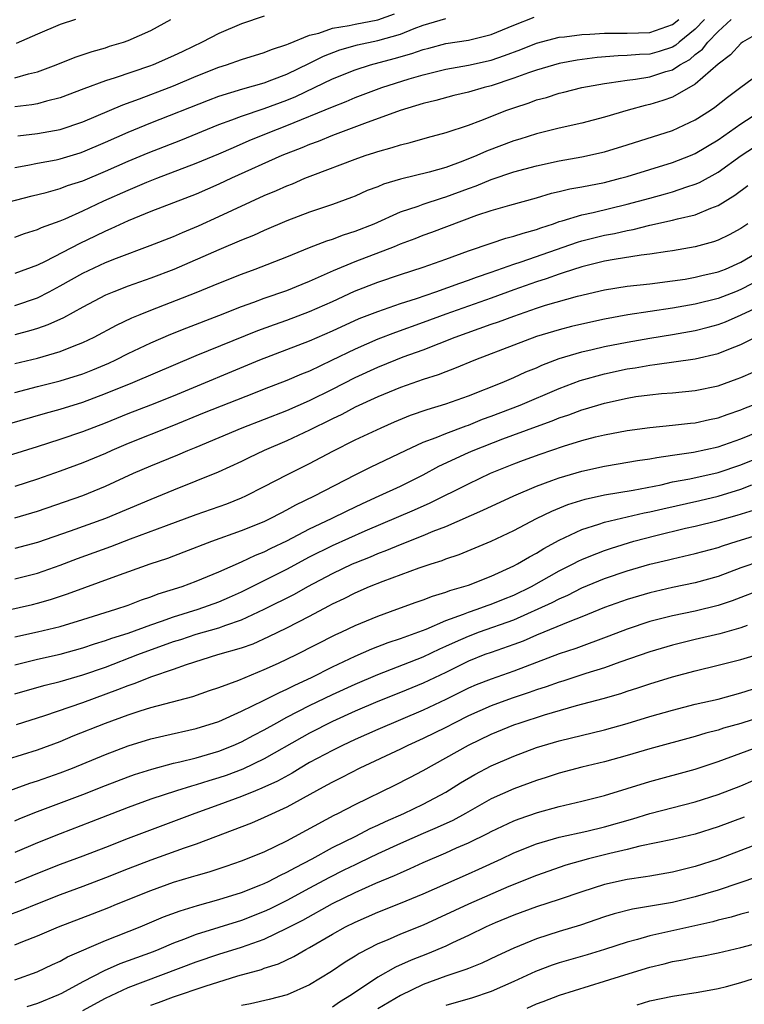
# Model space of a CAD drawing. Units: inches. Extents: x 2589000 to 2592000, y 1488000 to 1491000.
# Drawn here: x 2589771 to 2589835, y 1488382 to 1488469 of the extents above; entities that cross this region are included whole.
import ezdxf

# ---------------------------------------------------------------- set-up
doc = ezdxf.new("R2010")
doc.units = ezdxf.units.IN
doc.header["$MEASUREMENT"] = 0
doc.layers.add('LD25891488_2ft', color=214, linetype='Continuous')

msp = doc.modelspace()

# ---------------------------------------------------------------- linework, layer by layer
at = {"layer": 'LD25891488_2ft'}
for points, elevation in [([(2589793, 1488469.29), (2589791, 1488468.634), (2589789, 1488467.781), (2589787.529, 1488467), (2589785.807, 1488466.193), (2589785, 1488465.796), (2589783.2, 1488465), (2589782.88, 1488464.88), (2589779.857, 1488463.857), (2589779, 1488463.591), (2589777.102, 1488462.898), (2589775, 1488462.096), (2589773.811, 1488461.811), (2589773, 1488461.573), (2589772.521, 1488461.479), (2589771, 1488461.291)], 11698), ([(2589771.26, 1488458.74), (2589773, 1488458.954), (2589775, 1488459.307), (2589777, 1488459.994), (2589780.519, 1488461.481), (2589782, 1488462), (2589784.624, 1488463), (2589785, 1488463.147), (2589787, 1488463.999), (2589789, 1488464.792), (2589789.681, 1488465), (2589791, 1488465.466), (2589793, 1488466.089), (2589793.637, 1488466.363), (2589795, 1488466.79), (2589795.136, 1488466.863), (2589797, 1488467.607), (2589797.796, 1488467.796), (2589799, 1488468.238), (2589800.469, 1488468.469), (2589801, 1488468.602), (2589803, 1488468.969), (2589804.493, 1488469.507)], 11696), ([(2589769, 1488452.547), (2589772.534, 1488453.466), (2589773.757, 1488453.757), (2589775, 1488454.109), (2589775.648, 1488454.352), (2589777, 1488454.781), (2589779, 1488455.617), (2589781, 1488456.506), (2589782.756, 1488457.244), (2589785.633, 1488458.367), (2589789, 1488459.739), (2589790.148, 1488460.148), (2589791, 1488460.481), (2589793, 1488461.147), (2589795, 1488461.899), (2589795.78, 1488462.22), (2589797.43, 1488463), (2589799, 1488463.764), (2589801, 1488464.578), (2589802.363, 1488465), (2589804.45, 1488465.55), (2589806.003, 1488465.997), (2589807, 1488466.367), (2589807.514, 1488466.486), (2589809, 1488466.885), (2589811, 1488467.191), (2589813, 1488467.681), (2589815, 1488468.517), (2589816.782, 1488469.218)], 11692), ([(2589771, 1488455.967), (2589772.169, 1488456.169), (2589773, 1488456.344), (2589774.64, 1488456.64), (2589775, 1488456.718), (2589776.755, 1488457.245), (2589777, 1488457.323), (2589779, 1488458.182), (2589781, 1488459.065), (2589783, 1488459.877), (2589788.096, 1488461.904), (2589789, 1488462.246), (2589791.112, 1488462.888), (2589793, 1488463.431), (2589793.677, 1488463.677), (2589795, 1488464.195), (2589797, 1488465.148), (2589798.22, 1488465.78), (2589799.664, 1488466.336), (2589801.229, 1488466.771), (2589803, 1488467.137), (2589805, 1488467.714), (2589806.205, 1488468.205), (2589807, 1488468.49), (2589809, 1488469.091)], 11694), ([(2589771, 1488463.865), (2589772.214, 1488464.214), (2589773, 1488464.382), (2589774.654, 1488465), (2589776.318, 1488465.682), (2589777.814, 1488466.187), (2589779, 1488466.517), (2589779.361, 1488466.639), (2589780.586, 1488467), (2589781, 1488467.145), (2589783, 1488468.047), (2589784.757, 1488469)], 11700), ([(2589771, 1488449.815), (2589771.868, 1488450.132), (2589773, 1488450.48), (2589773.347, 1488450.653), (2589775, 1488451.262), (2589775.438, 1488451.439), (2589777, 1488452.125), (2589778.866, 1488453), (2589781, 1488453.958), (2589782.658, 1488454.658), (2589783.522, 1488455), (2589787, 1488456.321), (2589789, 1488457.163), (2589790.273, 1488457.727), (2589791.678, 1488458.322), (2589793.33, 1488459), (2589795, 1488459.648), (2589799, 1488461.316), (2589800.216, 1488461.784), (2589801, 1488462.127), (2589803.364, 1488463), (2589805.762, 1488463.762), (2589807, 1488464.132), (2589809, 1488464.626), (2589811, 1488464.978), (2589813, 1488465.421), (2589814.179, 1488465.821), (2589815.631, 1488466.37), (2589817, 1488466.924), (2589819, 1488467.433), (2589819.478, 1488467.478), (2589821, 1488467.69), (2589821.712, 1488467.712), (2589823, 1488467.807), (2589823.783, 1488467.783), (2589825, 1488467.79), (2589827, 1488467.851), (2589829, 1488468.548), (2589829.547, 1488469)], 11690), ([(2589831.803, 1488469), (2589831, 1488468.151), (2589829.582, 1488467), (2589829.273, 1488466.727), (2589829, 1488466.575), (2589827.819, 1488466.18), (2589827, 1488465.95), (2589826.083, 1488465.918), (2589825, 1488465.814), (2589824.19, 1488465.81), (2589822.334, 1488465.666), (2589820.576, 1488465.424), (2589819, 1488465.112), (2589817, 1488464.531), (2589816.295, 1488464.295), (2589815, 1488463.815), (2589813, 1488463.155), (2589812.37, 1488463), (2589811, 1488462.595), (2589809.705, 1488462.295), (2589808.128, 1488461.872), (2589807, 1488461.6), (2589804.984, 1488460.984), (2589801.826, 1488459.826), (2589799, 1488458.767), (2589797.744, 1488458.256), (2589797, 1488457.988), (2589796.311, 1488457.689), (2589794.549, 1488457), (2589790.095, 1488455), (2589789, 1488454.484), (2589787, 1488453.615), (2589783, 1488452.067), (2589781, 1488451.262), (2589779.464, 1488450.536), (2589779, 1488450.349), (2589778.097, 1488449.903), (2589776.735, 1488449.265), (2589773.672, 1488447.672), (2589773, 1488447.348), (2589771, 1488446.605)], 11688), ([(2589771, 1488443.788), (2589773, 1488444.468), (2589774.048, 1488445), (2589775, 1488445.507), (2589777, 1488446.636), (2589779, 1488447.578), (2589779.971, 1488447.971), (2589782.936, 1488449.064), (2589785, 1488449.873), (2589785.782, 1488450.218), (2589787.194, 1488450.806), (2589789, 1488451.621), (2589793, 1488453.471), (2589794.079, 1488453.921), (2589795, 1488454.345), (2589795.475, 1488454.525), (2589796.576, 1488455), (2589797.283, 1488455.283), (2589801, 1488456.682), (2589801.902, 1488457), (2589802.735, 1488457.265), (2589803, 1488457.367), (2589804.286, 1488457.714), (2589805, 1488457.962), (2589805.846, 1488458.153), (2589807.396, 1488458.604), (2589809.039, 1488459.039), (2589811, 1488459.688), (2589812.097, 1488460.097), (2589814.37, 1488461), (2589815, 1488461.225), (2589816.345, 1488461.655), (2589817, 1488461.906), (2589817.868, 1488462.131), (2589819, 1488462.496), (2589819.413, 1488462.587), (2589821.002, 1488463), (2589823, 1488463.367), (2589823.404, 1488463.404), (2589825, 1488463.658), (2589825.74, 1488463.74), (2589827, 1488463.951), (2589828.408, 1488464.408), (2589829, 1488464.579), (2589829.647, 1488465), (2589830.515, 1488465.485), (2589831, 1488465.913), (2589831.628, 1488466.373), (2589832.107, 1488467), (2589833, 1488467.954), (2589834.149, 1488469)], 11686), ([(2589776.35, 1488469), (2589775, 1488468.548), (2589773, 1488467.723), (2589771.119, 1488466.881)], 11702), ([(2589837, 1488468.065), (2589835.166, 1488467), (2589835, 1488466.887), (2589834.108, 1488465.892), (2589833, 1488465.054), (2589831, 1488463.292), (2589829, 1488462.165), (2589828.142, 1488461.858), (2589827, 1488461.515), (2589826.574, 1488461.426), (2589825.072, 1488461), (2589823, 1488460.379), (2589821, 1488459.871), (2589819, 1488459.422), (2589817, 1488458.909), (2589815.54, 1488458.46), (2589815, 1488458.308), (2589812.597, 1488457.403), (2589811.735, 1488457), (2589810.499, 1488456.499), (2589809, 1488455.952), (2589807.529, 1488455.529), (2589805, 1488454.91), (2589803.519, 1488454.482), (2589803, 1488454.256), (2589802.084, 1488453.916), (2589801, 1488453.424), (2589800.697, 1488453.303), (2589799, 1488452.689), (2589797, 1488452.017), (2589795, 1488451.241), (2589793, 1488450.384), (2589792.043, 1488449.957), (2589791, 1488449.54), (2589789, 1488448.69), (2589785.037, 1488446.963), (2589783, 1488446.183), (2589781, 1488445.485), (2589779.738, 1488445), (2589779, 1488444.688), (2589777, 1488443.646), (2589775.288, 1488442.712), (2589773.922, 1488442.078), (2589773, 1488441.762), (2589772.423, 1488441.577), (2589771, 1488441.194)], 11684), ([(2589771, 1488438.669), (2589773, 1488439.151), (2589775, 1488439.732), (2589776.234, 1488440.234), (2589777, 1488440.521), (2589777.998, 1488441), (2589779.957, 1488442.043), (2589781.312, 1488442.688), (2589782.046, 1488443), (2589783, 1488443.388), (2589787, 1488444.936), (2589789, 1488445.764), (2589791, 1488446.562), (2589792.197, 1488447), (2589795, 1488448.085), (2589797, 1488448.902), (2589798.505, 1488449.495), (2589799, 1488449.644), (2589799.984, 1488450.016), (2589801, 1488450.327), (2589802.692, 1488451), (2589805, 1488452.032), (2589806.554, 1488452.554), (2589807, 1488452.721), (2589808.72, 1488453.28), (2589809, 1488453.353), (2589811, 1488454.099), (2589811.669, 1488454.332), (2589813, 1488454.906), (2589815, 1488455.574), (2589817, 1488456.095), (2589819, 1488456.53), (2589821, 1488456.895), (2589823, 1488457.336), (2589825, 1488457.944), (2589829, 1488459.228), (2589831, 1488460.142), (2589832.324, 1488461), (2589832.732, 1488461.268), (2589833.84, 1488462.16), (2589835, 1488463.037), (2589837, 1488464.509)], 11682), ([(2589771, 1488436.122), (2589773, 1488436.639), (2589775, 1488437.133), (2589777, 1488437.761), (2589777.884, 1488438.116), (2589779.285, 1488438.715), (2589779.903, 1488439), (2589781, 1488439.552), (2589783, 1488440.489), (2589784.751, 1488441.249), (2589786.179, 1488441.821), (2589789, 1488442.889), (2589791, 1488443.691), (2589792.074, 1488444.073), (2589793, 1488444.425), (2589795, 1488445.106), (2589796.334, 1488445.666), (2589797, 1488445.928), (2589799.116, 1488446.884), (2589801, 1488447.67), (2589804.467, 1488449), (2589805, 1488449.221), (2589806.302, 1488449.698), (2589807, 1488449.975), (2589807.758, 1488450.242), (2589811.746, 1488451.746), (2589813, 1488452.169), (2589814.642, 1488452.642), (2589817, 1488453.277), (2589818.323, 1488453.677), (2589819, 1488453.827), (2589819.938, 1488454.062), (2589821, 1488454.249), (2589823, 1488454.638), (2589824.416, 1488455), (2589825, 1488455.163), (2589827, 1488455.785), (2589829, 1488456.384), (2589830.579, 1488457), (2589831, 1488457.177), (2589833, 1488458.378), (2589835, 1488459.802), (2589837, 1488461.082)], 11680), ([(2589769.227, 1488433), (2589773.701, 1488434.299), (2589775, 1488434.657), (2589777, 1488435.271), (2589779, 1488436.013), (2589781.402, 1488437), (2589787, 1488439.37), (2589792.427, 1488441.573), (2589793.894, 1488442.106), (2589795, 1488442.485), (2589797, 1488443.242), (2589799, 1488444.135), (2589800.964, 1488445.036), (2589803, 1488445.839), (2589805, 1488446.517), (2589807, 1488447.167), (2589809, 1488447.864), (2589811, 1488448.598), (2589813, 1488449.295), (2589814.282, 1488449.718), (2589815, 1488449.884), (2589815.823, 1488450.177), (2589817, 1488450.484), (2589817.37, 1488450.63), (2589818.485, 1488451), (2589819, 1488451.189), (2589819.249, 1488451.249), (2589821, 1488451.794), (2589821.994, 1488451.994), (2589825, 1488452.709), (2589827, 1488453.263), (2589828.374, 1488453.626), (2589829, 1488453.805), (2589830.243, 1488454.243), (2589831, 1488454.477), (2589831.369, 1488454.63), (2589833, 1488455.538), (2589835.053, 1488457), (2589836.221, 1488457.779)], 11678), ([(2589768.153, 1488429.847), (2589773, 1488431.348), (2589775, 1488431.999), (2589777, 1488432.686), (2589779, 1488433.448), (2589781, 1488434.249), (2589783, 1488435.023), (2589785, 1488435.835), (2589792.608, 1488439), (2589795, 1488439.893), (2589797, 1488440.675), (2589799, 1488441.557), (2589801.368, 1488442.632), (2589803, 1488443.269), (2589805, 1488443.954), (2589806.413, 1488444.413), (2589808.114, 1488445), (2589810.237, 1488445.763), (2589811, 1488446.008), (2589811.72, 1488446.279), (2589813, 1488446.715), (2589815, 1488447.438), (2589815.637, 1488447.637), (2589820.615, 1488449.384), (2589821, 1488449.499), (2589823, 1488449.985), (2589823.861, 1488450.139), (2589825, 1488450.406), (2589825.514, 1488450.486), (2589827, 1488450.857), (2589829, 1488451.297), (2589829.42, 1488451.42), (2589831, 1488451.786), (2589832.365, 1488452.365), (2589833, 1488452.591), (2589834.496, 1488453.504), (2589835.634, 1488454.365)], 11676), ([(2589835.618, 1488451), (2589835, 1488450.583), (2589833.981, 1488450.019), (2589833, 1488449.539), (2589832.603, 1488449.397), (2589831, 1488448.958), (2589829, 1488448.61), (2589828.552, 1488448.552), (2589827, 1488448.302), (2589826.218, 1488448.218), (2589823.84, 1488447.84), (2589823, 1488447.681), (2589821, 1488447.196), (2589819.349, 1488446.651), (2589819, 1488446.558), (2589817.857, 1488446.143), (2589817, 1488445.886), (2589815, 1488445.177), (2589813, 1488444.423), (2589809, 1488443.031), (2589807, 1488442.276), (2589804.582, 1488441.418), (2589803, 1488440.813), (2589801, 1488439.948), (2589798.932, 1488438.932), (2589797, 1488438.009), (2589796.277, 1488437.723), (2589795, 1488437.173), (2589793, 1488436.421), (2589792.039, 1488436.04), (2589787.693, 1488434.307), (2589784.859, 1488433.141), (2589781, 1488431.612), (2589779.558, 1488431), (2589779, 1488430.748), (2589777, 1488429.909), (2589775, 1488429.171), (2589773, 1488428.477), (2589771, 1488427.822)], 11674), ([(2589771, 1488425.053), (2589773, 1488425.664), (2589777, 1488427.03), (2589779, 1488427.855), (2589781.466, 1488429), (2589783, 1488429.663), (2589785.38, 1488430.62), (2589786.252, 1488431), (2589787, 1488431.3), (2589791.055, 1488433), (2589795, 1488434.537), (2589797, 1488435.402), (2589799, 1488436.402), (2589801, 1488437.433), (2589803, 1488438.347), (2589804.608, 1488439), (2589805.245, 1488439.245), (2589807, 1488439.879), (2589809.833, 1488441), (2589813, 1488442.13), (2589813.654, 1488442.346), (2589815, 1488442.859), (2589817, 1488443.543), (2589817.801, 1488443.801), (2589820.605, 1488444.605), (2589823, 1488445.174), (2589825, 1488445.481), (2589827, 1488445.696), (2589829, 1488445.948), (2589830.114, 1488446.114), (2589831, 1488446.269), (2589831.578, 1488446.422), (2589833, 1488446.742), (2589833.653, 1488447), (2589835, 1488447.615), (2589837.365, 1488449)], 11672), ([(2589837, 1488446.232), (2589835, 1488445.19), (2589834.532, 1488445), (2589833, 1488444.408), (2589831, 1488443.901), (2589829, 1488443.541), (2589825.051, 1488442.949), (2589823, 1488442.58), (2589821, 1488442.149), (2589820.075, 1488441.925), (2589819, 1488441.648), (2589817, 1488441.039), (2589815, 1488440.299), (2589811.62, 1488439), (2589809.778, 1488438.222), (2589809, 1488437.944), (2589808.326, 1488437.674), (2589807, 1488437.258), (2589805, 1488436.553), (2589803, 1488435.731), (2589801, 1488434.819), (2589799.822, 1488434.178), (2589799, 1488433.796), (2589798.479, 1488433.521), (2589797.388, 1488433), (2589797, 1488432.796), (2589795, 1488431.856), (2589792.991, 1488431), (2589791.637, 1488430.363), (2589791, 1488430.043), (2589788.922, 1488429.078), (2589785, 1488427.508), (2589783, 1488426.689), (2589779, 1488424.992), (2589775.896, 1488423.896), (2589773, 1488422.898), (2589771, 1488422.358)], 11670), ([(2589771, 1488419.689), (2589773, 1488420.19), (2589775, 1488420.892), (2589776.52, 1488421.48), (2589779.464, 1488422.536), (2589781.2, 1488423.2), (2589784.382, 1488424.382), (2589787, 1488425.344), (2589789.691, 1488426.309), (2589791, 1488426.828), (2589791.376, 1488427), (2589793, 1488427.822), (2589795, 1488428.862), (2589797, 1488429.856), (2589799.048, 1488430.952), (2589801, 1488431.93), (2589803.295, 1488433), (2589804.478, 1488433.522), (2589805.89, 1488434.11), (2589807.371, 1488434.629), (2589809, 1488435.105), (2589811, 1488435.813), (2589813.975, 1488437), (2589815, 1488437.44), (2589816.07, 1488437.93), (2589817, 1488438.301), (2589817.478, 1488438.522), (2589819, 1488439.098), (2589821, 1488439.707), (2589821.9, 1488439.9), (2589823, 1488440.163), (2589825, 1488440.549), (2589827, 1488440.897), (2589829, 1488441.22), (2589831, 1488441.578), (2589832.133, 1488441.867), (2589833, 1488442.115), (2589833.646, 1488442.354), (2589835.047, 1488442.954), (2589837, 1488443.874)], 11668), ([(2589769, 1488416.618), (2589772.573, 1488417.427), (2589773, 1488417.53), (2589774.149, 1488417.851), (2589775.65, 1488418.35), (2589779.926, 1488419.926), (2589782.938, 1488421), (2589784.484, 1488421.516), (2589785.944, 1488422.056), (2589788.377, 1488423), (2589791, 1488423.945), (2589793, 1488424.745), (2589793.526, 1488425), (2589794.483, 1488425.517), (2589795, 1488425.775), (2589795.78, 1488426.22), (2589797.418, 1488427), (2589801, 1488428.866), (2589802.433, 1488429.567), (2589805.438, 1488431), (2589807, 1488431.723), (2589808.147, 1488432.147), (2589809, 1488432.509), (2589810.811, 1488433.189), (2589811, 1488433.247), (2589812.246, 1488433.754), (2589813, 1488434.026), (2589815.561, 1488435), (2589819, 1488436.453), (2589820.835, 1488437.165), (2589823, 1488437.773), (2589825, 1488438.194), (2589825.703, 1488438.298), (2589827, 1488438.531), (2589827.431, 1488438.569), (2589831, 1488439.076), (2589833, 1488439.552), (2589833.943, 1488439.943), (2589835, 1488440.344), (2589836.311, 1488441)], 11666), ([(2589771, 1488414.562), (2589773.007, 1488415), (2589775, 1488415.492), (2589777, 1488416.093), (2589779.914, 1488417), (2589781, 1488417.375), (2589782.174, 1488417.826), (2589783, 1488418.089), (2589783.652, 1488418.348), (2589785.746, 1488419), (2589787, 1488419.469), (2589789, 1488420.311), (2589791, 1488421.198), (2589792.226, 1488421.774), (2589793, 1488422.068), (2589793.617, 1488422.383), (2589795, 1488423.037), (2589797, 1488424.107), (2589798.912, 1488425), (2589800.307, 1488425.693), (2589801.659, 1488426.341), (2589803.13, 1488427), (2589805, 1488427.869), (2589807, 1488428.856), (2589808.395, 1488429.605), (2589811, 1488430.813), (2589811.421, 1488431), (2589814.028, 1488432.028), (2589817, 1488433.131), (2589818.384, 1488433.615), (2589819, 1488433.873), (2589819.854, 1488434.146), (2589821, 1488434.592), (2589821.323, 1488434.677), (2589823, 1488435.188), (2589825, 1488435.625), (2589825.748, 1488435.748), (2589827, 1488435.922), (2589828.02, 1488436.02), (2589829, 1488436.089), (2589831, 1488436.28), (2589833, 1488436.708), (2589834.692, 1488437.308), (2589835, 1488437.43), (2589836.086, 1488437.914)], 11664), ([(2589771, 1488412.11), (2589773, 1488412.596), (2589775, 1488413.046), (2589777, 1488413.599), (2589778.041, 1488413.959), (2589779, 1488414.245), (2589779.55, 1488414.45), (2589781, 1488414.903), (2589783, 1488415.63), (2589783.946, 1488415.946), (2589785, 1488416.334), (2589787.185, 1488417), (2589789, 1488417.649), (2589789.944, 1488418.056), (2589791, 1488418.538), (2589794.055, 1488420.055), (2589795, 1488420.529), (2589797, 1488421.619), (2589799, 1488422.621), (2589801.907, 1488423.907), (2589806.238, 1488425.762), (2589807.625, 1488426.375), (2589811, 1488428.072), (2589812.955, 1488429), (2589815, 1488429.825), (2589815.852, 1488430.148), (2589817.317, 1488430.683), (2589819.378, 1488431.378), (2589821, 1488431.874), (2589822.192, 1488432.192), (2589823, 1488432.387), (2589825, 1488432.776), (2589827, 1488433.041), (2589829, 1488433.223), (2589830.588, 1488433.413), (2589831, 1488433.448), (2589832.263, 1488433.737), (2589833, 1488433.886), (2589833.814, 1488434.186), (2589835, 1488434.581), (2589835.289, 1488434.711), (2589836.03, 1488435)], 11662), ([(2589771, 1488409.544), (2589772.117, 1488409.883), (2589773.678, 1488410.322), (2589775, 1488410.641), (2589777, 1488411.216), (2589779, 1488411.911), (2589781.859, 1488413), (2589785, 1488414.15), (2589785.652, 1488414.348), (2589787, 1488414.809), (2589789, 1488415.369), (2589789.6, 1488415.6), (2589791, 1488416.065), (2589792.975, 1488417), (2589795.658, 1488418.342), (2589796.828, 1488419), (2589799, 1488420.168), (2589800.763, 1488421), (2589801, 1488421.104), (2589802.368, 1488421.632), (2589803, 1488421.909), (2589803.798, 1488422.202), (2589805, 1488422.723), (2589807, 1488423.511), (2589807.886, 1488423.886), (2589809, 1488424.313), (2589812.274, 1488425.726), (2589815.004, 1488427), (2589817, 1488427.855), (2589818.343, 1488428.343), (2589819, 1488428.6), (2589821, 1488429.189), (2589823, 1488429.624), (2589824.189, 1488429.811), (2589825.893, 1488430.107), (2589827, 1488430.261), (2589827.606, 1488430.394), (2589829, 1488430.577), (2589830.852, 1488430.852), (2589833, 1488431.333), (2589835, 1488432.033), (2589837.387, 1488433)], 11660), ([(2589771.166, 1488406.834), (2589773.646, 1488407.646), (2589777, 1488408.794), (2589780.087, 1488409.913), (2589781, 1488410.289), (2589781.54, 1488410.46), (2589783.085, 1488411.085), (2589785, 1488411.732), (2589786.145, 1488412.145), (2589788.909, 1488413), (2589791, 1488413.596), (2589792.033, 1488413.967), (2589793.412, 1488414.588), (2589795, 1488415.375), (2589797, 1488416.406), (2589798.702, 1488417.298), (2589799, 1488417.472), (2589800.038, 1488417.962), (2589801, 1488418.459), (2589802.274, 1488419), (2589803.481, 1488419.481), (2589806.641, 1488420.641), (2589807.705, 1488421), (2589808.69, 1488421.31), (2589809, 1488421.439), (2589810.171, 1488421.829), (2589811.589, 1488422.411), (2589813, 1488423.021), (2589815, 1488423.959), (2589816.992, 1488425), (2589818.343, 1488425.657), (2589819.762, 1488426.238), (2589821.277, 1488426.723), (2589823, 1488427.097), (2589825.506, 1488427.506), (2589827.984, 1488427.984), (2589829, 1488428.224), (2589830.513, 1488428.513), (2589833, 1488429.075), (2589835, 1488429.75), (2589839, 1488431.365)], 11658), ([(2589769, 1488403.368), (2589773, 1488404.61), (2589775, 1488405.355), (2589776.16, 1488405.84), (2589779, 1488406.97), (2589781, 1488407.701), (2589782.056, 1488408.056), (2589783, 1488408.343), (2589786.694, 1488409.306), (2589788.172, 1488409.828), (2589789, 1488410.099), (2589790.759, 1488410.759), (2589793, 1488411.677), (2589794.242, 1488412.242), (2589795.84, 1488413), (2589799.258, 1488414.742), (2589799.827, 1488415), (2589801, 1488415.572), (2589803, 1488416.401), (2589804.682, 1488417), (2589806.375, 1488417.625), (2589807, 1488417.831), (2589807.832, 1488418.169), (2589809, 1488418.504), (2589809.351, 1488418.649), (2589810.601, 1488419), (2589811, 1488419.139), (2589813, 1488419.928), (2589815, 1488420.827), (2589815.332, 1488421), (2589816.373, 1488421.627), (2589817, 1488421.949), (2589817.638, 1488422.362), (2589819, 1488423.083), (2589821, 1488424.03), (2589822.491, 1488424.491), (2589823, 1488424.674), (2589826.501, 1488425.499), (2589827, 1488425.587), (2589828.134, 1488425.866), (2589831.4, 1488426.6), (2589833.015, 1488426.986), (2589835, 1488427.594), (2589835.976, 1488427.976)], 11656), ([(2589769, 1488400.474), (2589772.324, 1488401.676), (2589773, 1488401.883), (2589775, 1488402.58), (2589776.089, 1488403), (2589779, 1488404.207), (2589781, 1488404.968), (2589783, 1488405.572), (2589784.156, 1488405.844), (2589787, 1488406.475), (2589789, 1488407.117), (2589791, 1488408.013), (2589792.943, 1488408.943), (2589794.333, 1488409.667), (2589795, 1488409.955), (2589795.686, 1488410.314), (2589797.173, 1488411), (2589799, 1488411.931), (2589801, 1488412.857), (2589802.49, 1488413.51), (2589803.93, 1488414.07), (2589805, 1488414.426), (2589807.257, 1488415.257), (2589809, 1488416.005), (2589810.57, 1488416.57), (2589811, 1488416.75), (2589811.754, 1488417), (2589812.658, 1488417.342), (2589813, 1488417.45), (2589814.096, 1488417.904), (2589815, 1488418.254), (2589816.549, 1488419), (2589819, 1488420.376), (2589820.232, 1488421), (2589820.724, 1488421.276), (2589821, 1488421.404), (2589821.65, 1488421.65), (2589823, 1488422.198), (2589823.599, 1488422.401), (2589825.577, 1488423), (2589827.514, 1488423.514), (2589830.146, 1488424.146), (2589831, 1488424.328), (2589833, 1488424.825), (2589834.692, 1488425.308), (2589836.223, 1488425.777)], 11654), ([(2589771, 1488398.348), (2589771.453, 1488398.546), (2589773, 1488399.165), (2589777, 1488400.664), (2589779, 1488401.463), (2589781, 1488402.228), (2589781.569, 1488402.431), (2589783.086, 1488402.914), (2589785, 1488403.42), (2589785.54, 1488403.54), (2589787, 1488403.908), (2589789, 1488404.499), (2589790.255, 1488405), (2589791, 1488405.325), (2589792.086, 1488405.914), (2589793, 1488406.38), (2589794.101, 1488407), (2589795, 1488407.479), (2589797, 1488408.507), (2589799, 1488409.49), (2589801, 1488410.41), (2589803, 1488411.262), (2589807, 1488412.813), (2589808.48, 1488413.52), (2589809, 1488413.737), (2589809.858, 1488414.142), (2589811, 1488414.638), (2589811.963, 1488415), (2589815, 1488416.077), (2589818.391, 1488417.609), (2589819, 1488417.935), (2589819.755, 1488418.245), (2589821, 1488418.882), (2589823, 1488419.707), (2589825, 1488420.39), (2589827, 1488420.983), (2589828.636, 1488421.364), (2589829, 1488421.462), (2589831, 1488421.905), (2589833, 1488422.447), (2589833.407, 1488422.593), (2589834.684, 1488423), (2589838.04, 1488424.04)], 11652), ([(2589836.751, 1488421.249), (2589835, 1488420.645), (2589833, 1488419.905), (2589831, 1488419.339), (2589829, 1488418.917), (2589827, 1488418.463), (2589825, 1488417.874), (2589823, 1488417.149), (2589821, 1488416.333), (2589819.935, 1488415.935), (2589817, 1488414.723), (2589815.81, 1488414.19), (2589815, 1488413.892), (2589813, 1488413.203), (2589812.455, 1488413), (2589811, 1488412.415), (2589809, 1488411.441), (2589807, 1488410.494), (2589805, 1488409.669), (2589803, 1488408.871), (2589801, 1488408.008), (2589799, 1488407.1), (2589797, 1488406.084), (2589796.301, 1488405.699), (2589793, 1488403.819), (2589791.1, 1488402.9), (2589789.646, 1488402.354), (2589789, 1488402.129), (2589788.123, 1488401.877), (2589787, 1488401.52), (2589786.582, 1488401.418), (2589785.247, 1488401), (2589783, 1488400.252), (2589781, 1488399.529), (2589777.748, 1488398.252), (2589775, 1488397.205), (2589773, 1488396.419), (2589771, 1488395.57)], 11650), ([(2589837.151, 1488418.848), (2589834.258, 1488417.742), (2589833, 1488417.329), (2589831, 1488416.836), (2589829, 1488416.415), (2589827, 1488415.912), (2589825, 1488415.259), (2589823.377, 1488414.623), (2589820.451, 1488413.549), (2589819, 1488413.063), (2589815, 1488411.539), (2589813, 1488410.852), (2589811.674, 1488410.326), (2589811, 1488410.038), (2589809, 1488409.051), (2589807, 1488408.091), (2589803, 1488406.395), (2589801, 1488405.508), (2589799.903, 1488405), (2589799, 1488404.557), (2589797, 1488403.479), (2589796.173, 1488403), (2589795.445, 1488402.555), (2589794.157, 1488401.843), (2589792.785, 1488401.215), (2589792.236, 1488401), (2589791, 1488400.48), (2589789, 1488399.745), (2589786.865, 1488399), (2589781, 1488396.802), (2589779, 1488396.009), (2589777, 1488395.239), (2589775, 1488394.503), (2589773, 1488393.711), (2589771, 1488392.879)], 11648), ([(2589835.561, 1488415.561), (2589835, 1488415.351), (2589833.169, 1488414.831), (2589831, 1488414.327), (2589829, 1488413.835), (2589827, 1488413.248), (2589824.334, 1488412.334), (2589823, 1488411.85), (2589821.333, 1488411.333), (2589819.326, 1488410.674), (2589819, 1488410.585), (2589817.844, 1488410.156), (2589817, 1488409.89), (2589816.345, 1488409.655), (2589814.845, 1488409.155), (2589813, 1488408.489), (2589811, 1488407.608), (2589809.787, 1488407), (2589809, 1488406.586), (2589807, 1488405.593), (2589805.668, 1488405), (2589805, 1488404.668), (2589801.426, 1488403), (2589799.828, 1488402.172), (2589799, 1488401.765), (2589798.516, 1488401.484), (2589797.604, 1488401), (2589795, 1488399.555), (2589793, 1488398.63), (2589791.861, 1488398.139), (2589787, 1488396.298), (2589785.935, 1488395.935), (2589783, 1488394.891), (2589781, 1488394.127), (2589779, 1488393.324), (2589777, 1488392.558), (2589775, 1488391.816), (2589773, 1488391.035), (2589771.556, 1488390.444), (2589769, 1488389.505)], 11646), ([(2589771, 1488387.42), (2589771.713, 1488387.713), (2589773, 1488388.211), (2589774.854, 1488389), (2589777.856, 1488390.143), (2589779.292, 1488390.708), (2589779.981, 1488391), (2589783, 1488392.218), (2589785, 1488392.928), (2589786.597, 1488393.403), (2589787, 1488393.537), (2589788.145, 1488393.855), (2589789.646, 1488394.354), (2589791, 1488394.818), (2589793, 1488395.628), (2589795, 1488396.579), (2589799.154, 1488398.846), (2589799.481, 1488399), (2589801, 1488399.785), (2589804.512, 1488401.488), (2589805.838, 1488402.162), (2589807, 1488402.776), (2589811, 1488405.033), (2589813, 1488405.98), (2589815, 1488406.799), (2589815.56, 1488407), (2589817.704, 1488407.704), (2589820.514, 1488408.514), (2589822.87, 1488409.13), (2589824.423, 1488409.577), (2589825, 1488409.774), (2589825.938, 1488410.062), (2589827, 1488410.42), (2589829, 1488411.042), (2589831, 1488411.581), (2589833, 1488412.062), (2589835, 1488412.586), (2589836.864, 1488413.136)], 11644), ([(2589771, 1488384.342), (2589772.971, 1488385.03), (2589774.318, 1488385.682), (2589775, 1488385.985), (2589775.645, 1488386.355), (2589779, 1488387.791), (2589782.07, 1488389), (2589784.121, 1488389.879), (2589785.574, 1488390.426), (2589787.107, 1488390.893), (2589789, 1488391.409), (2589791, 1488392.024), (2589792.691, 1488392.691), (2589793, 1488392.82), (2589793.372, 1488393), (2589794.433, 1488393.567), (2589795, 1488393.816), (2589795.753, 1488394.247), (2589797.23, 1488395), (2589799, 1488395.982), (2589801.074, 1488397), (2589802.337, 1488397.663), (2589803, 1488397.96), (2589803.697, 1488398.303), (2589805.296, 1488399), (2589807, 1488399.811), (2589809, 1488400.867), (2589810.309, 1488401.691), (2589811.563, 1488402.437), (2589813, 1488403.19), (2589815, 1488404.053), (2589817, 1488404.804), (2589819, 1488405.409), (2589823, 1488406.364), (2589825, 1488406.925), (2589827, 1488407.541), (2589829, 1488408.115), (2589831, 1488408.627), (2589833, 1488409.089), (2589835, 1488409.619), (2589836.039, 1488409.961)], 11642), ([(2589837, 1488407.568), (2589835, 1488406.93), (2589833.49, 1488406.51), (2589833, 1488406.344), (2589831.929, 1488406.071), (2589831, 1488405.78), (2589827, 1488404.703), (2589825, 1488404.111), (2589823, 1488403.552), (2589821, 1488403.071), (2589819, 1488402.537), (2589817.846, 1488402.154), (2589817, 1488401.895), (2589815, 1488401.167), (2589813, 1488400.273), (2589810.745, 1488399), (2589809.613, 1488398.387), (2589808.243, 1488397.757), (2589807, 1488397.238), (2589805, 1488396.356), (2589803, 1488395.424), (2589801.365, 1488394.635), (2589801, 1488394.478), (2589800.009, 1488393.991), (2589798.677, 1488393.323), (2589797, 1488392.406), (2589795, 1488391.338), (2589793.447, 1488390.553), (2589793, 1488390.344), (2589791, 1488389.553), (2589787, 1488388.322), (2589785.873, 1488387.873), (2589785, 1488387.552), (2589783.696, 1488387), (2589783.194, 1488386.806), (2589780.27, 1488385.73), (2589778.891, 1488385.109), (2589777, 1488384.149), (2589775.129, 1488383.129), (2589774.862, 1488383), (2589773, 1488382.232), (2589772.061, 1488381.939)], 11640), ([(2589777, 1488381.62), (2589779, 1488382.72), (2589781, 1488383.65), (2589787, 1488385.905), (2589789, 1488386.585), (2589791, 1488387.216), (2589793, 1488387.926), (2589795, 1488388.875), (2589796.4, 1488389.6), (2589799, 1488391.052), (2589801, 1488392.03), (2589802.845, 1488392.845), (2589804.479, 1488393.521), (2589805, 1488393.775), (2589805.857, 1488394.143), (2589807, 1488394.68), (2589809, 1488395.521), (2589809.955, 1488395.955), (2589811, 1488396.4), (2589812.73, 1488397.27), (2589813, 1488397.421), (2589815, 1488398.36), (2589815.465, 1488398.535), (2589817.077, 1488399.077), (2589819, 1488399.601), (2589821, 1488400.068), (2589823, 1488400.571), (2589827, 1488401.807), (2589831, 1488402.917), (2589833, 1488403.581), (2589837, 1488405.046)], 11638), ([(2589783, 1488382.086), (2589783.677, 1488382.323), (2589785, 1488382.825), (2589787.775, 1488383.775), (2589790.681, 1488384.681), (2589792.749, 1488385.251), (2589793, 1488385.347), (2589794.256, 1488385.744), (2589795.617, 1488386.383), (2589796.653, 1488387), (2589797, 1488387.181), (2589799, 1488388.342), (2589800.167, 1488389), (2589801, 1488389.421), (2589803, 1488390.294), (2589805, 1488391.079), (2589807, 1488391.923), (2589809, 1488392.807), (2589811, 1488393.661), (2589811.924, 1488394.076), (2589813.899, 1488395), (2589815, 1488395.533), (2589817, 1488396.326), (2589819, 1488396.899), (2589821.436, 1488397.436), (2589823, 1488397.804), (2589825.482, 1488398.518), (2589827, 1488398.99), (2589831, 1488400.03), (2589833, 1488400.671), (2589835, 1488401.445), (2589836.093, 1488401.907)], 11636), ([(2589835.318, 1488398.681), (2589833, 1488397.806), (2589831, 1488397.179), (2589829, 1488396.709), (2589826.114, 1488396.114), (2589825, 1488395.82), (2589823.47, 1488395.47), (2589821.589, 1488395), (2589819.571, 1488394.429), (2589817, 1488393.536), (2589814.545, 1488392.545), (2589811.01, 1488391), (2589807, 1488389.14), (2589805, 1488388.346), (2589803.835, 1488387.835), (2589803, 1488387.495), (2589801.35, 1488386.65), (2589801, 1488386.416), (2589800.121, 1488385.879), (2589798.928, 1488385.072), (2589797, 1488383.894), (2589795.005, 1488383), (2589793.419, 1488382.581), (2589791.793, 1488382.207), (2589791, 1488382.067)], 11634), ([(2589837, 1488396.502), (2589833.025, 1488394.975), (2589831, 1488394.31), (2589829.936, 1488394.064), (2589829, 1488393.816), (2589827, 1488393.477), (2589826.603, 1488393.397), (2589825, 1488393.176), (2589823, 1488392.747), (2589821, 1488392.099), (2589819, 1488391.402), (2589817, 1488390.756), (2589815, 1488390.028), (2589813.347, 1488389.347), (2589812.556, 1488389), (2589811, 1488388.247), (2589809.604, 1488387.604), (2589809, 1488387.308), (2589807.38, 1488386.62), (2589805.935, 1488386.065), (2589804.559, 1488385.441), (2589803, 1488384.55), (2589800.69, 1488383), (2589799.639, 1488382.361), (2589799, 1488381.93)], 11632), ([(2589836.566, 1488393.434), (2589833, 1488392.238), (2589831, 1488391.635), (2589829, 1488391.153), (2589825.453, 1488390.547), (2589823.852, 1488390.148), (2589823, 1488389.871), (2589820.865, 1488389.135), (2589819, 1488388.578), (2589817, 1488387.953), (2589815, 1488387.123), (2589813.545, 1488386.455), (2589812.192, 1488385.808), (2589811, 1488385.342), (2589810.766, 1488385.234), (2589809, 1488384.655), (2589807, 1488383.918), (2589805, 1488382.958), (2589803, 1488381.759)], 11630), ([(2589835.712, 1488390.288), (2589835, 1488390.12), (2589834.147, 1488389.853), (2589833, 1488389.578), (2589832.554, 1488389.446), (2589827, 1488388.217), (2589825.894, 1488387.894), (2589825, 1488387.662), (2589823, 1488386.995), (2589821.476, 1488386.524), (2589819, 1488385.816), (2589818.384, 1488385.616), (2589816.923, 1488385.077), (2589815, 1488384.185), (2589813, 1488383.3), (2589811.274, 1488382.726), (2589809.721, 1488382.278), (2589809, 1488382.054)], 11628), ([(2589816.181, 1488381.819), (2589817, 1488382.203), (2589817.585, 1488382.415), (2589819.022, 1488382.978), (2589823, 1488384.201), (2589824.778, 1488384.779), (2589827, 1488385.456), (2589828.249, 1488385.751), (2589829, 1488385.947), (2589829.903, 1488386.097), (2589831, 1488386.332), (2589831.575, 1488386.425), (2589833, 1488386.717), (2589835, 1488387.181), (2589837, 1488387.697)], 11626), ([(2589825.871, 1488382.129), (2589827, 1488382.463), (2589829, 1488382.901), (2589831.254, 1488383.254), (2589833, 1488383.566), (2589833.743, 1488383.743), (2589835, 1488384.083), (2589836.591, 1488384.591)], 11624)]:
    msp.add_lwpolyline(points, dxfattribs=dict(at, elevation=elevation))

doc.saveas('drawing.dxf')
